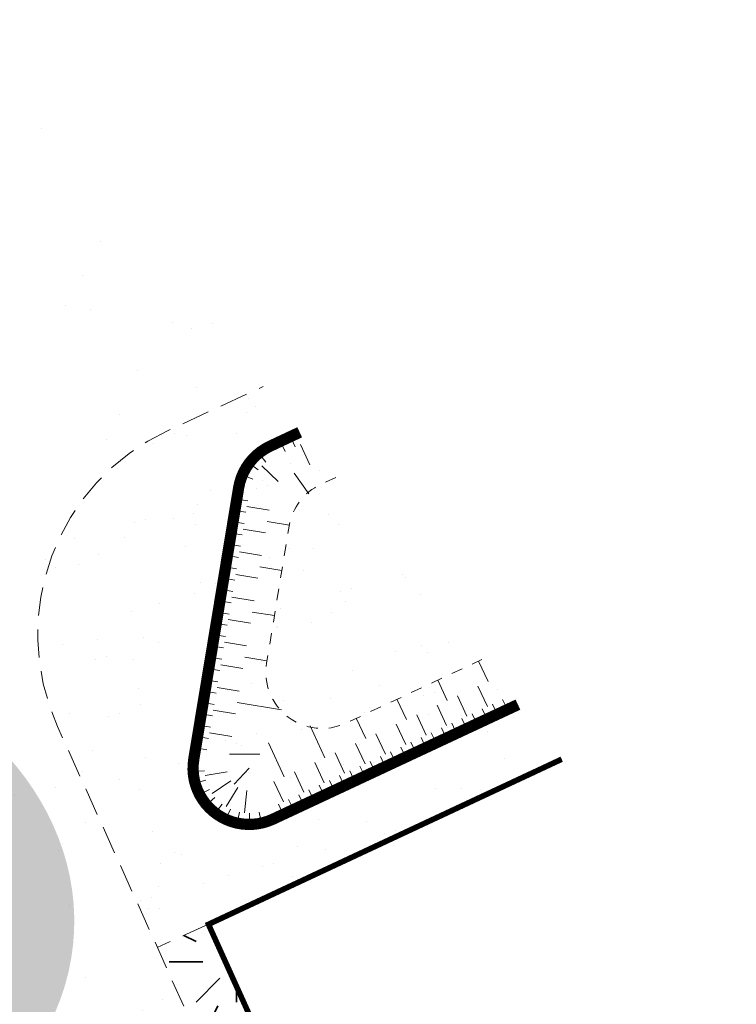
# Model space of a CAD drawing. Units: metres. Extents: x 1408910 to 1409331, y 5218507 to 5218689.
# Drawn here: x 1408943 to 1408950, y 5218671 to 5218680 of the extents above; entities that cross this region are included whole.
import ezdxf

# ---------------------------------------------------------------- set-up
doc = ezdxf.new("R2010")
doc.units = ezdxf.units.M
doc.header["$LTSCALE"] = 2
doc.linetypes.add('CACHE', pattern=[0.375, 0.25, -0.125])
doc.linetypes.add('CACHE2', pattern=[0.1875, 0.125, -0.0625])
for name, color, linetype, lineweight in [('Compo-arbre', 3, 'Continuous', 9), ('Compo-bordure-limite', 7, 'CACHE2', 9), ('Compo-hachures-calcaire', 7, 'Continuous', 35), ('Compo-hachures-herbe', 76, 'Continuous', 35), ('Compo-lots', 168, 'Continuous', 9), ('Compo-végétation-hachures-Haie-massifs arbustif', 7, 'Continuous', 35), ('Projet-EP-noue', 140, 'Continuous', 9)]:
    doc.layers.add(name, color=color, linetype=linetype, lineweight=lineweight)
doc.layers.add('Compo-arbre-ombre', color=7, linetype='Continuous', lineweight=9, transparency=0.8)
pattern_1 = [(95.46126, (1408891.973, 5218574.25375), (-0.6773737, 0.393707), [0, -0.617728, 0, -0.69088, 0, -0.6604]), (65.4613, (1408891.973, 5218574.2538), (-0.590682, 1.2181225), [0, -0.333248, 0, -0.556768, 0, -0.21336]), (25.46126, (1408891.70785, 5218573.83), (0.6694356, 1.0740455), [0, -0.2032, 0, -0.73152, 0, -0.95504]), (15.4613, (1408891.7079, 5218573.83), (0.345738, 1.224834), [0, -0.1016, 0, -0.479552, 0, -0.54864])]

# ---------------------------------------------------------------- blocks, each defined once
blk = doc.blocks.new('Arbre2-2016')
at = {"layer": 'Compo-arbre-ombre', "linetype": 'Continuous'}
h = blk.add_hatch(color=7, dxfattribs=at)
h.dxf.hatch_style = 1
edge = h.paths.add_edge_path()
edge.add_ellipse((-0.268, 0.2459), major_axis=(1.5106, -1.1786), ratio=0.83013, start_angle=0, end_angle=360)

msp = doc.modelspace()

# ---------------------------------------------------------------- hatches: boundary and pattern name
at = {"layer": 'Compo-hachures-calcaire', "ltscale": 10}
h = msp.add_hatch(dxfattribs=at)
h.set_pattern_fill('ALEA', color=256, scale=0.2, angle=-104.25468)
h.set_pattern_definition([(207.74531644, (-0.0492, -0.1938), (-0.09441959124, -2.39814197584), [0, -1.5]), (322.74531644, (0.1925, 0.0543), (0.3030721402, 2.3807871121), [0, -2.5]), (48.74531644, (0.1925, 0.0543), (-2.3538463906, 0.4684091854), [0, -2]), (75.74531644, (-0.1432, 0.1396), (-2.3099458111, -0.651268259), [0, -2]), (329.74531644, (0.197, 0.7754), (0.0106681243, 2.3999762888), [0, -2]), (181.74531644, (0.197, 0.7754), (-1.1361400146, -2.1140449056), [0, -2]), (307.74531644, (-0.77, -0.217), (0.9089382544, 2.2212229166), [0, -2.5]), (195.74531644, (0.573, -0.5583), (-0.59095804965, -2.326105883), [0, -2]), (70.74531644, (0.573, -0.5583), (-2.3579175388, -0.44746494376), [0, -2]), (9.74531644, (0.479, -0.2249), (0.830864993, 2.2515912948), [0, -1]), (143.74531644, (-0.5282, 0.031), (-2.19682655456, -0.96641248165), [0, -1.24])])
edge = h.paths.add_edge_path()
edge.add_line((1408931.4298, 5218672.2169), (1408924.8055, 5218666.9098))
edge.add_line((1408924.8055, 5218666.9098), (1408933.8866, 5218671.1582))
edge.add_line((1408933.8866, 5218671.1582), (1408939.7719, 5218673.8791))
edge.add_arc((1408940.6112, 5218672.0637), 2, 24.29386, 114.81204, ccw=False)
edge.add_line((1408942.4341, 5218672.8865), (1408949.7195, 5218656.7464))
edge.add_line((1408949.7195, 5218656.7464), (1408951.087, 5218657.3637))
edge.add_line((1408951.087, 5218657.3637), (1408944.6687, 5218671.582))
edge.add_line((1408944.6687, 5218671.582), (1408943.7808, 5218673.549))
edge.add_arc((1408945.6037, 5218674.3718), 2, 114.81204, 204.29386, ccw=False)
edge.add_line((1408944.7644, 5218676.1872), (1408945.6108, 5218676.5785))
edge.add_line((1408945.6108, 5218676.5785), (1408942.9916, 5218679.8478))
edge.add_line((1408942.9916, 5218679.8478), (1408943.0889, 5218679.5583))
edge.add_arc((1408941.1869, 5218678.94), 2, -65.18796, 18.00778, ccw=False)
edge.add_line((1408942.0261, 5218677.1246), (1408933.0432, 5218672.9716))
edge.add_line((1408933.0432, 5218672.9716), (1408931.4298, 5218672.2169))
at = {"layer": 'Compo-hachures-herbe'}
h = msp.add_hatch(dxfattribs=at)
h.set_pattern_fill('AR-SAND', color=256, scale=0.016, angle=57.96126)
h.set_pattern_definition(pattern_1)
edge = h.paths.add_edge_path()
edge.add_line((1408948.2631, 5218673.2679), (1408945.6108, 5218676.5785))
edge.add_line((1408945.6108, 5218676.5785), (1408944.7644, 5218676.1872))
edge.add_arc((1408945.6037, 5218674.3718), 2, 114.81204, 204.29386)
edge.add_line((1408943.7808, 5218673.549), (1408944.6687, 5218671.582))
edge.add_line((1408944.6687, 5218671.582), (1408945.1244, 5218671.7877))
edge.add_line((1408945.1244, 5218671.7877), (1408948.2631, 5218673.2679))
h = msp.add_hatch(dxfattribs=at)
h.set_pattern_fill('AR-SAND', color=256, scale=0.016, angle=57.96126)
h.set_pattern_definition(pattern_1)
edge = h.paths.add_edge_path()
edge.add_line((1408924.8055, 5218666.9098), (1408911.6944, 5218656.4058))
edge.add_line((1408911.6944, 5218656.4058), (1408929.4487, 5218664.6659))
edge.add_line((1408929.4487, 5218664.6659), (1408942.5465, 5218670.755))
edge.add_line((1408942.5465, 5218670.755), (1408949.1627, 5218656.5057))
edge.add_line((1408949.1627, 5218656.5057), (1408949.7195, 5218656.7464))
edge.add_line((1408949.7195, 5218656.7464), (1408942.4341, 5218672.8865))
edge.add_arc((1408940.6112, 5218672.0637), 2, 24.29386, 114.81204)
edge.add_line((1408939.7719, 5218673.8791), (1408933.8866, 5218671.1582))
edge.add_line((1408933.8866, 5218671.1582), (1408924.8055, 5218666.9098))
at = {"layer": 'Compo-végétation-hachures-Haie-massifs arbustif'}
h = msp.add_hatch(dxfattribs=at)
h.set_pattern_fill('G_GEOLOG_1', color=256, scale=1.2)
h.set_pattern_definition([(0, (1408891.973, 5218574.2538), (1.2, 1.2), [0.3, -0.9]), (0, (1408892.633, 5218574.9738), (1.2, 1.2), [0.3, -0.9]), (90, (1408892.093, 5218574.6738), (-1.2, 1.2), [0.3, -0.9]), (90, (1408892.573, 5218575.0938), (-1.2, 1.2), [0.3, -0.9]), (45, (1408892.213, 5218575.09375), (0, 1.2), [0.3, -1.397056]), (135, (1408892.633, 5218574.25375), (-1.2, 1e-16), [0.3, -1.397056]), (26.56505, (1408892.27303, 5218574.61375), (1.2, 5e-10), [0.3, -2.383282]), (26.56505, (1408892.81303, 5218575.21375), (1.2, 5e-10), [0.3, -2.383282]), (63.43495, (1408892.81303, 5218574.25375), (6e-11, 1.2), [0.3, -2.383282]), (63.43495, (1408892.27303, 5218574.79375), (6e-11, 1.2), [0.3, -2.383282]), (63.43495, (1408892.69303, 5218574.49375), (6e-11, 1.2), [0.3, -2.383282]), (116.56505, (1408891.97303, 5218574.91375), (-5e-10, 1.2), [0.3, -2.383282]), (153.43495, (1408892.21303, 5218574.43375), (-1.2, 6e-11), [0.3, -2.383282])])
h.paths.add_polyline_path([(1408944.6687, 5218671.582), (1408951.087, 5218657.3637), (1408953.3981, 5218652.2438), (1408953.8535, 5218652.4494), (1408945.1244, 5218671.7877)])

# ---------------------------------------------------------------- linework, layer by layer
at = {"layer": 'Compo-bordure-limite', "flags": 128}
msp.add_lwpolyline([(1408957.4025, 5218643.3728), (1408943.7808, 5218673.549, -0.411567), (1408944.7644, 5218676.1872), (1408945.6108, 5218676.5785)], format="xyb", dxfattribs=at)
msp.add_lwpolyline([(1408945.1244, 5218671.7877), (1408944.6687, 5218671.582)], dxfattribs=at)
at = {"layer": 'Compo-lots', "const_width": 0.05, "flags": 128}
msp.add_lwpolyline([(1408948.2704, 5218673.2588), (1408945.1244, 5218671.7877), (1408953.8535, 5218652.4494), (1408960.2336, 5218655.3293), (1408957.1353, 5218662.1937)], dxfattribs=at)
at = {"layer": 'Projet-EP-noue'}
for p, q in [((1408945.8551, 5218676.1333), (1408945.8976, 5218676.0428)), ((1408945.7645, 5218676.0908), (1408945.807, 5218676.0003)), ((1408945.9429, 5218676.0641), (1408946.0279, 5218675.883)), ((1408945.5716, 5218675.9842), (1408945.6346, 5218675.9065)), ((1408945.4877, 5218675.8974), (1408945.5674, 5218675.8371)), ((1408945.601, 5218675.8718), (1408945.7447, 5218675.7327)), ((1408945.427, 5218675.793), (1408945.5189, 5218675.7536)), ((1408945.8863, 5218675.8079), (1408946.0191, 5218675.6221)), ((1408945.3764, 5218675.5764), (1408945.4751, 5218675.5601)), ((1408945.4668, 5218675.5097), (1408945.6641, 5218675.4771)), ((1408945.3598, 5218675.4757), (1408945.4585, 5218675.4594)), ((1408945.3431, 5218675.3749), (1408945.4418, 5218675.3586)), ((1408945.6475, 5218675.3764), (1408945.8466, 5218675.3435)), ((1408945.3265, 5218675.2742), (1408945.4252, 5218675.2579)), ((1408945.4335, 5218675.3082), (1408945.6308, 5218675.2756)), ((1408945.3099, 5218675.1734), (1408945.4085, 5218675.1571)), ((1408945.2932, 5218675.0727), (1408945.3919, 5218675.0564)), ((1408945.4002, 5218675.1067), (1408945.5975, 5218675.0741)), ((1408945.2766, 5218674.9719), (1408945.3753, 5218674.9556)), ((1408945.3669, 5218674.9052), (1408945.5643, 5218674.8726)), ((1408945.5809, 5218674.9734), (1408945.7782, 5218674.9408)), ((1408945.2599, 5218674.8712), (1408945.3586, 5218674.8549)), ((1408945.2433, 5218674.7704), (1408945.342, 5218674.7541)), ((1408945.2267, 5218674.6697), (1408945.3253, 5218674.6534)), ((1408945.3337, 5218674.7037), (1408945.531, 5218674.6711)), ((1408945.21, 5218674.5689), (1408945.3087, 5218674.5526)), ((1408945.5143, 5218674.5704), (1408945.7117, 5218674.5378)), ((1408945.1934, 5218674.4682), (1408945.2921, 5218674.4519)), ((1408945.3004, 5218674.5022), (1408945.4977, 5218674.4696)), ((1408945.1768, 5218674.3674), (1408945.2754, 5218674.3511)), ((1408945.2671, 5218674.3007), (1408945.4644, 5218674.2681)), ((1408945.1601, 5218674.2667), (1408945.2588, 5218674.2504)), ((1408945.1435, 5218674.1659), (1408945.2421, 5218674.1496)), ((1408945.2338, 5218674.0992), (1408945.4311, 5218674.0666)), ((1408945.4478, 5218674.1674), (1408945.6451, 5218674.1348)), ((1408947.6142, 5218673.9518), (1408947.5295, 5218674.133)), ((1408945.1268, 5218674.0652), (1408945.2255, 5218674.0489)), ((1408945.1102, 5218673.9644), (1408945.2089, 5218673.9481)), ((1408947.2511, 5218673.782), (1408947.1664, 5218673.9631)), ((1408945.0936, 5218673.8637), (1408945.1922, 5218673.8474)), ((1408945.2005, 5218673.8977), (1408945.3979, 5218673.8651)), ((1408947.6082, 5218673.7282), (1408947.5235, 5218673.9094)), ((1408945.0769, 5218673.7629), (1408945.1756, 5218673.7466, -0.1)), ((1408945.3812, 5218673.7644, -0.15), (1408945.7759, 5218673.6992, -0.0113)), ((1408946.888, 5218673.6121), (1408946.8033, 5218673.7933)), ((1408947.4266, 5218673.6433), (1408947.3419, 5218673.8244)), ((1408947.6959, 5218673.6588), (1408947.6536, 5218673.7494)), ((1408947.7867, 5218673.7013), (1408947.7444, 5218673.7919)), ((1408945.0603, 5218673.6622), (1408945.1589, 5218673.6459, -0.1)), ((1408945.1673, 5218673.6962, -0.1), (1408945.3646, 5218673.6636, -0.3)), ((1408947.2451, 5218673.5584), (1408947.1603, 5218673.7395)), ((1408947.5144, 5218673.5739), (1408947.472, 5218673.6645)), ((1408947.6052, 5218673.6164), (1408947.5628, 5218673.707)), ((1408946.5249, 5218673.4423), (1408946.4402, 5218673.6235)), ((1408947.0635, 5218673.4734), (1408946.9788, 5218673.6546)), ((1408947.3328, 5218673.489), (1408947.2905, 5218673.5796)), ((1408947.4236, 5218673.5315), (1408947.3812, 5218673.622)), ((1408945.0436, 5218673.5614), (1408945.1423, 5218673.5451, -0.1)), ((1408945.134, 5218673.4947, -0.1), (1408945.3313, 5218673.4621, -0.3)), ((1408946.1618, 5218673.2725, -0.0173), (1408946.0293, 5218673.5558)), ((1408946.882, 5218673.3885), (1408946.7972, 5218673.5697)), ((1408947.1513, 5218673.4041), (1408947.1089, 5218673.4947)), ((1408947.2421, 5218673.4465), (1408947.1997, 5218673.5371)), ((1408945.027, 5218673.4607), (1408945.1257, 5218673.4444, -0.1)), ((1408945.7987, 5218673.1027, -0.3), (1408945.6581, 5218673.4034, -0.632)), ((1408946.5189, 5218673.2187), (1408946.4341, 5218673.3999)), ((1408946.7004, 5218673.3036), (1408946.6157, 5218673.4848)), ((1408946.9697, 5218673.3192), (1408946.9274, 5218673.4098)), ((1408947.0605, 5218673.3616), (1408947.0181, 5218673.4522)), ((1408945.0104, 5218673.3599), (1408945.109, 5218673.3436, -0.1)), ((1408946.3373, 5218673.1338), (1408946.2526, 5218673.3149)), ((1408946.7882, 5218673.2343), (1408946.7458, 5218673.3248)), ((1408946.879, 5218673.2767), (1408946.8366, 5218673.3673)), ((1408945.3116, 5218673.304, -0.2908), (1408945.5826, 5218673.3037, -0.5737)), ((1408946.1558, 5218673.0489, -0.05), (1408946.071, 5218673.23, -0.0347)), ((1408946.6066, 5218673.1493), (1408946.5643, 5218673.2399)), ((1408946.6974, 5218673.1918), (1408946.655, 5218673.2824)), ((1408944.9877, 5218673.1509), (1408945.0876, 5218673.1563, -0.0935)), ((1408945.0946, 5218673.1135, -0.0935), (1408945.292, 5218673.1458, -0.2817)), ((1408945.3545, 5218673.0374, -0.2817), (1408945.487, 5218673.1777, -0.4676)), ((1408945.9742, 5218672.964, -0.1), (1408945.8895, 5218673.1451, -0.3)), ((1408946.4251, 5218673.0644), (1408946.3827, 5218673.155)), ((1408946.5158, 5218673.1069), (1408946.4735, 5218673.1975)), ((1408945.0052, 5218673.044), (1408945.1016, 5218673.0707, -0.0935)), ((1408945.1581, 5218672.9543, -0.0935), (1408945.3235, 5218673.0667, -0.2817)), ((1408945.7927, 5218672.879, -0.1), (1408945.7079, 5218673.0602, -0.3)), ((1408946.2435, 5218672.9795), (1408946.2012, 5218673.0701)), ((1408946.3343, 5218673.022), (1408946.2919, 5218673.1126)), ((1408945.0454, 5218672.9433), (1408945.1337, 5218672.9902, -0.0935)), ((1408945.2826, 5218672.8366, -0.0935), (1408945.3854, 5218673.0081, -0.2817)), ((1408945.4452, 5218672.7822, -0.0935), (1408945.4662, 5218672.9811, -0.2817)), ((1408946.062, 5218672.8946), (1408946.0196, 5218672.9852, -0.1)), ((1408946.1527, 5218672.9371), (1408946.1104, 5218673.0276, -0.1)), ((1408945.1063, 5218672.8536), (1408945.1824, 5218672.9184, -0.0935)), ((1408945.8804, 5218672.8097), (1408945.838, 5218672.9003, -0.1)), ((1408945.9712, 5218672.8521), (1408945.9288, 5218672.9427, -0.1)), ((1408945.185, 5218672.7792), (1408945.2454, 5218672.8589, -0.0935)), ((1408945.278, 5218672.7235), (1408945.3198, 5218672.8143, -0.0935)), ((1408945.3808, 5218672.6891), (1408945.402, 5218672.7868, -0.0935)), ((1408945.5963, 5218672.6898), (1408945.5744, 5218672.7873, -0.0935)), ((1408945.7896, 5218672.7672), (1408945.7473, 5218672.8578, -0.1)), ((1408945.4886, 5218672.6777), (1408945.4883, 5218672.7777, -0.0935))]:
    msp.add_line(p, q, dxfattribs=at)
at = {"layer": 'Projet-EP-noue', "const_width": 0.1, "flags": 128}
msp.add_lwpolyline([(1408945.9368, 5218676.1717), (1408945.6739, 5218676.0483, 0.246903), (1408945.3931, 5218675.6772), (1408944.9937, 5218673.2592, 0.603504), (1408945.6989, 5218672.7248), (1408947.8807, 5218673.7452)], format="xyb", dxfattribs=at)
at = {"layer": 'Projet-EP-noue', "linetype": 'CACHE', "ltscale": 0.2, "flags": 128}
msp.add_lwpolyline([(1408946.2583, 5218675.7703), (1408946.1244, 5218675.7074, 0.246903), (1408945.8435, 5218675.3363), (1408945.6417, 5218674.1142, 0.603504), (1408946.3469, 5218673.5798), (1408947.559, 5218674.1468)], format="xyb", dxfattribs=at)

# ---------------------------------------------------------------- block references
at = {"layer": 'Compo-arbre', "xscale": 1.5, "yscale": 1.5, "rotation": 212.0737883650822}
msp.add_blockref('Arbre2-2016', (1408940.5235, 5218672.0029, 10.1522), dxfattribs=at)

doc.saveas('drawing.dxf')
